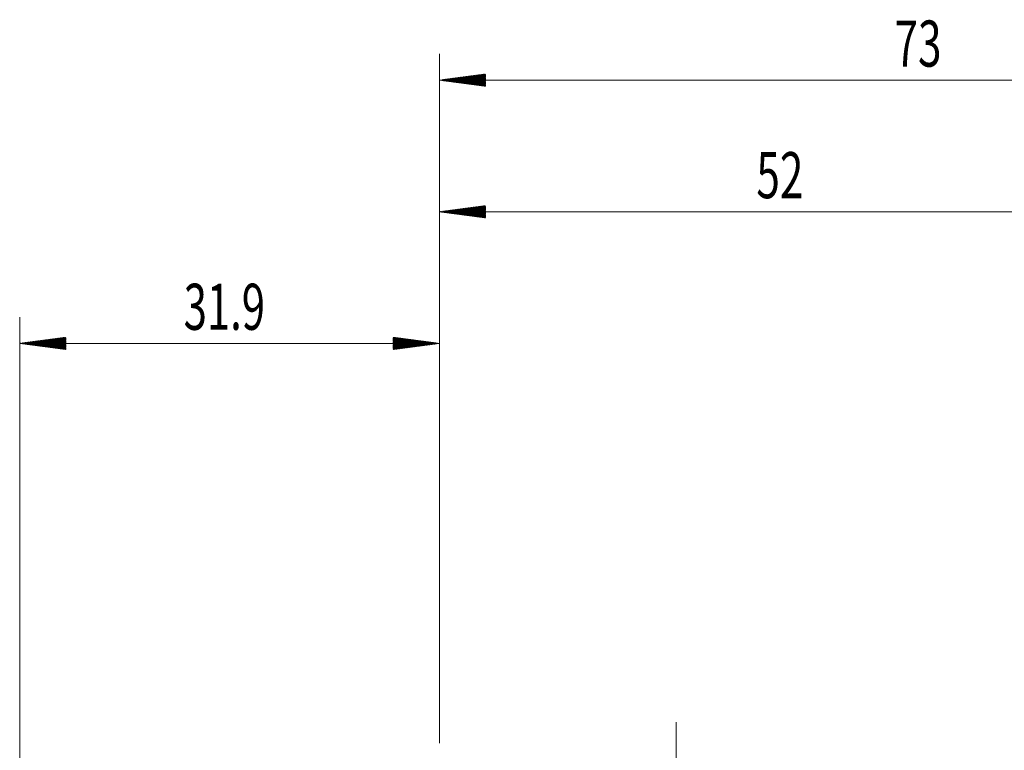
# Model space of a CAD drawing. Units: millimetres. Extents: x -65 to 101, y -87 to 88.
# Drawn here: x -32 to 43, y 32 to 88 of the extents above; entities that cross this region are included whole.
import ezdxf

# ---------------------------------------------------------------- set-up
doc = ezdxf.new("R2010")
doc.units = ezdxf.units.MM
doc.layers.add('1', color=4, linetype='Continuous')
doc.layers.add('SK2', color=7, linetype='Continuous')
doc.styles.add('iso_b_vert', font='simplex.shx')

msp = doc.modelspace()

# ---------------------------------------------------------------- hatches: boundary and pattern name
at = {"layer": 'SK2', "lineweight": 13}
h = msp.add_hatch(dxfattribs=at)
h.set_pattern_fill('ANSI31', color=256, scale=0.0062, style=0)
h.paths.add_polyline_path([(0, 82.933), (3.5, 83.394), (3.5, 82.472)])
h = msp.add_hatch(dxfattribs=at)
h.set_pattern_fill('ANSI31', color=256, scale=0.0062, style=0)
h.paths.add_polyline_path([(0, 72.933), (3.5, 73.394), (3.5, 72.472)])
h = msp.add_hatch(dxfattribs=at)
h.set_pattern_fill('ANSI31', color=256, scale=0.0062, style=0)
h.paths.add_polyline_path([(-31.9, 62.933), (-28.4, 63.394), (-28.4, 62.472)])
h = msp.add_hatch(dxfattribs=at)
h.set_pattern_fill('ANSI31', color=256, scale=0.0062, style=0)
h.paths.add_polyline_path([(0, 62.933), (-3.5, 62.472), (-3.5, 63.394)])

# ---------------------------------------------------------------- linework, layer by layer
at = {"layer": '1', "lineweight": 13, "ltscale": 0.05}
for p, q in [((18, 34.145), (18, 13.425)), ((18, 32.635), (18, 11.474))]:
    msp.add_line(p, q, dxfattribs=at)
at = {"layer": 'SK2', "lineweight": 18}
for p, q in [((0, 32.557), (0, 84.933)), ((0, 82.933), (73, 82.933)), ((0, 32.557), (0, 74.933)), ((0, 72.933), (52, 72.933)), ((-31.9, 23.169), (-31.9, 64.933)), ((0, 32.557), (0, 64.933)), ((-31.9, 62.933), (0, 62.933))]:
    msp.add_line(p, q, dxfattribs=at)

# ---------------------------------------------------------------- texts
at = {"layer": 'SK2', "lineweight": 18, "char_height": 3.5, "attachment_point": 7, "line_spacing_factor": 1.084337, "style": 'iso_b_vert'}
for s, insert in [('\\W0.6740;73', (34.595, 83.965)), ('\\W0.6740;52', (24.095, 73.965)), ('\\W0.6662;31.9', (-19.434, 63.965))]:
    msp.add_mtext(s, dxfattribs=dict(at, insert=insert))

doc.saveas('drawing.dxf')
